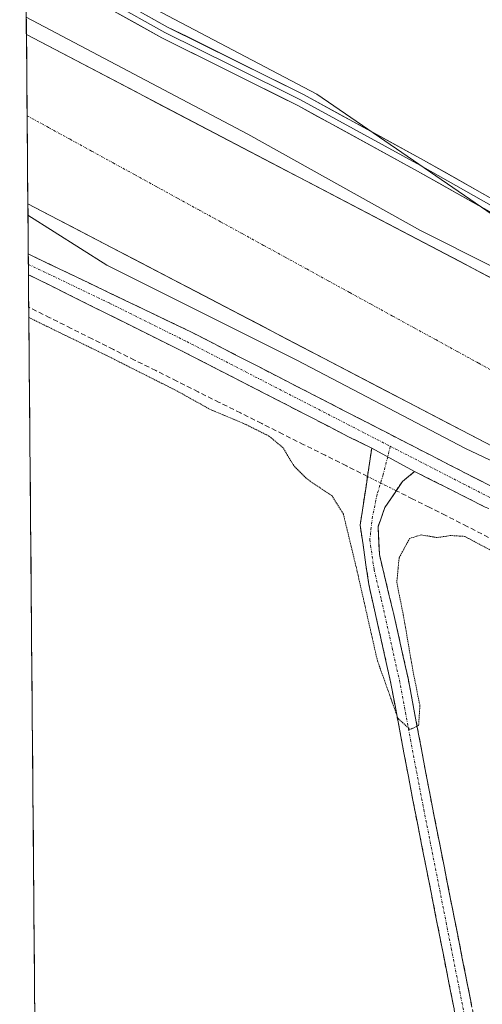
# Model space of a CAD drawing. Units: metres. Extents: x 559951 to 563406, y 4698641 to 4700961.
# Drawn here: x 559957 to 560050, y 4699970 to 4700168 of the extents above; entities that cross this region are included whole.
import ezdxf

# ---------------------------------------------------------------- set-up
doc = ezdxf.new("R2010")
doc.units = ezdxf.units.M
doc.header["$MEASUREMENT"] = 0
for name, pattern in [('TRAZO_Y_PUNTO', [1, 0.5, -0.25, 0, -0.25]), ('TRAZOS2', [0.375, 0.25, -0.125]), ('TRAZOSX2', [1.5, 1, -0.5])]:
    doc.linetypes.add(name, pattern=pattern)
for name, color, linetype, lineweight in [('Arbolado forestal CxS', 92, 'Continuous', 0), ('Camino', 19, 'TRAZOSX2', 0), ('Camino Cxs', 19, 'Continuous', 0), ('Camino eje', 19, 'TRAZO_Y_PUNTO', 0), ('Corriente artificial Cxs', 5, 'Continuous', 13), ('Corriente artificial eje', 142, 'TRAZO_Y_PUNTO', 0), ('Corriente artificial lineal', 5, 'TRAZOSX2', 13), ('Corriente artificial lineal oculto', 135, 'TRAZO_Y_PUNTO', 13), ('Corriente artificial superficial', 5, 'Continuous', 13), ('Cultivos herbáceos CxS', 92, 'Continuous', 0), ('Curva de nivel normal', 36, 'Continuous', 0), ('Curva de nivel normal depresión', 36, 'TRAZOS2', 0), ('Layer 0', 7, 'Continuous', 0), ('Matorral CxS', 135, 'Continuous', 0), ('Municipio CxS', 142, 'Continuous', 0), ('Suelo desnudo CxS', 43, 'Continuous', 0)]:
    doc.layers.add(name, color=color, linetype=linetype, lineweight=lineweight)

# ---------------------------------------------------------------- blocks, each defined once
blk = doc.blocks.new('*U169')
at = {"layer": 'Curva de nivel normal', "color": 36, "linetype": 'Continuous', "lineweight": 0}
blk.add_polyline3d([(559958.35, 4700128.61, 0), (559974.17, 4700118.59, 0), (560012.27, 4700099.54, 0), (560046.14, 4700081.81, 0), (560078.15, 4700066.73, 0), (560095.28, 4700058.25, 340), (560095.46, 4700057.92, 340), (560099.18, 4700055.66, 340), (560105.56, 4700052.63, 340), (560116.13, 4700046.95, 340), (560130.52, 4700039.8, 340), (560132.96, 4700038.99, 340), (560143.24, 4700031.54, 0), (560159.38, 4700024.66, 0), (560180.55, 4700019.1, 0), (560212.56, 4700013.55, 0)], dxfattribs=at)

msp = doc.modelspace()

# ---------------------------------------------------------------- linework, layer by layer
at = {"layer": 'Arbolado forestal CxS', "color": 92, "linetype": 'Continuous', "lineweight": 0}
for points in [[(559961.54, 4699755.69, 338.05), (559958.33, 4700130.91, 340.3), (560051.48, 4700082.27, 340.97), (560073.27, 4700071.72, 340.76), (560081.39, 4700068.41, 342.16), (560086.08, 4700069.65, 341.05), (560086.09, 4700069.65, 341.05), (560089.96, 4700067.81, 340.63), (560089.97, 4700067.81, 340.63), (560091.77, 4700064.17, 339.61), (560096.33, 4700062.03, 339.02), (560140.87, 4700037.59, 340.24), (560156.95, 4700029.25, 340.96), (560160.85, 4700027.81, 340.67), (560194.85, 4700019.48, 340.99), (560213.35, 4700015.39, 342.28)], [(559958.33, 4700130.91, 340.3), (560051.48, 4700082.27, 340.97), (560073.27, 4700071.72, 340.76), (560081.39, 4700068.41, 342.16), (560086.08, 4700069.65, 341.05), (560086.09, 4700069.65, 341.05), (560089.96, 4700067.81, 340.63), (560089.97, 4700067.81, 340.63), (560091.77, 4700064.17, 339.61), (560096.33, 4700062.03, 339.02), (560140.87, 4700037.59, 340.24), (560156.95, 4700029.25, 340.96), (560160.85, 4700027.81, 340.67), (560194.85, 4700019.48, 340.99), (560213.35, 4700015.39, 342.28)], [(559958.33, 4700130.91, 340.3), (559961.54, 4699755.69, 338.05)]]:
    msp.add_polyline3d(points, dxfattribs=at)
at = {"layer": 'Camino', "color": 19, "linetype": 'TRAZOSX2', "lineweight": 0}
for points in [[(559958.42, 4700120.84), (559958.44, 4700118.76)], [(559958.42, 4700120.84), (559991.14, 4700105.16), (560051.93, 4700073.89), (560074.92, 4700063.13)], [(559958.44, 4700118.76), (559958.46, 4700116.68)], [(560027.33, 4700081.89), (560022.68, 4700084.18), (559989.26, 4700101.37), (559958.46, 4700116.68)], [(560070.24, 4699818.68), (560069.83, 4699822.94), (560068.4, 4699827.28), (560065.88, 4699837.49), (560062.88, 4699854.85), (560058.32, 4699884.85), (560050.2, 4699927.65), (560047.45, 4699951.17), (560035.57, 4700011.25), (560031.1, 4700035.01), (560026.73, 4700054.53), (560025, 4700066.45), (560027.33, 4700081.89)], [(560035.93, 4700077.19), (560033.48, 4700075.21), (560029.97, 4700069.97), (560028.59, 4700066.08), (560028.85, 4700060.53), (560031.74, 4700048.54), (560034.61, 4700035.74), (560039.08, 4700011.93), (560050.99, 4699951.73), (560053.75, 4699928.19), (560061.85, 4699885.45), (560066.42, 4699855.42), (560069.43, 4699837.98), (560072.88, 4699826.95), (560074.7, 4699824.64), (560077.13, 4699823.05)], [(560317.79, 4699969.55), (560315.94, 4699973.24), (560311.21, 4699978), (560307.43, 4699981.19), (560302.1, 4699984.23), (560293.24, 4699988.52), (560288.48, 4699990.66), (560280.73, 4699992.65), (560274.82, 4699993.87), (560255.72, 4699998.85), (560246.14, 4700000.87), (560227.9, 4700003.1), (560198.34, 4700007.85), (560184.22, 4700010.66), (560174.38, 4700013.01), (560164.04, 4700015.91), (560150.65, 4700020.94), (560127.86, 4700031.55), (560091.34, 4700050.54), (560068.44, 4700061.48), (560050.1, 4700070.07), (560035.93, 4700077.19)]]:
    msp.add_lwpolyline(points, dxfattribs=at)
at = {"layer": 'Camino Cxs', "color": 19, "linetype": 'Continuous', "lineweight": 0}
msp.add_lwpolyline([(560027.33, 4700081.89), (560035.93, 4700077.19)], dxfattribs=at)
msp.add_lwpolyline([(560027.33, 4700081.89), (560035.93, 4700077.19)], dxfattribs=at)
for points in [[(560050.1, 4700070.07, 342.15), (560046.56, 4700071.85, 342.07), (560043.01, 4700073.63, 342.23), (560039.47, 4700075.41, 342.04), (560035.93, 4700077.19, 342.08), (560031.63, 4700079.54, 342.26), (560027.33, 4700081.89, 342.28), (560025.01, 4700083.04, 342.26), (560022.68, 4700084.18, 342.24), (560018.5, 4700086.33, 342.01), (560014.33, 4700088.48, 342.36), (560010.15, 4700090.63, 342.26), (560005.97, 4700092.78, 342.25), (560001.79, 4700094.92, 342.32), (559997.62, 4700097.07, 342.21), (559993.44, 4700099.22, 342.35), (559989.26, 4700101.37, 342.18), (559984.86, 4700103.56, 342.35), (559980.46, 4700105.74, 342.14), (559976.06, 4700107.93, 342.23), (559971.65, 4700110.12, 342.31), (559967.25, 4700112.31, 342.17), (559962.85, 4700114.49, 342.26), (559958.46, 4700116.68, 342.09), (559958.42, 4700120.84, 342.37), (559962.5, 4700118.88, 342.48), (559966.59, 4700116.92, 342.48), (559970.68, 4700114.96, 342.41), (559974.78, 4700113, 342.51), (559978.87, 4700111.04, 342.29), (559982.96, 4700109.08, 342.32), (559987.05, 4700107.12, 342.36), (559991.14, 4700105.16, 342.24), (559995.48, 4700102.93, 342.52), (559999.82, 4700100.69, 342.22), (560004.17, 4700098.46, 342.53), (560008.51, 4700096.23, 342.31), (560012.85, 4700093.99, 342.15), (560017.19, 4700091.76, 341.69), (560021.54, 4700089.53, 341.78), (560025.88, 4700087.29, 342.07), (560030.22, 4700085.06, 342.38), (560034.56, 4700082.82, 342.47), (560038.9, 4700080.59, 342.47), (560043.25, 4700078.36, 342.4), (560047.59, 4700076.12, 342.32), (560051.93, 4700073.89, 342.32)], [(560043.79, 4699969.66, 339.17), (560042.88, 4699974.28, 339.12), (560041.97, 4699978.9, 339.14), (560041.05, 4699983.52, 339.18), (560040.14, 4699988.14, 339.17), (560039.23, 4699992.76, 339.19), (560038.31, 4699997.39, 339.16), (560037.4, 4700002.01, 339.19), (560036.48, 4700006.63, 339.26), (560035.57, 4700011.25, 339.31), (560034.68, 4700016, 339.39), (560033.78, 4700020.75, 339.49), (560032.89, 4700025.51, 339.65), (560031.99, 4700030.26, 339.91), (560031.1, 4700035.01, 340.1), (560030.23, 4700038.91, 340.06), (560029.35, 4700042.82, 339.95), (560028.48, 4700046.72, 339.94), (560027.6, 4700050.63, 340.07), (560026.73, 4700054.53, 340.3), (560026.15, 4700058.5, 340.39), (560025.58, 4700062.48, 340.39), (560025, 4700066.45, 340.52), (560025.58, 4700070.31, 341.08), (560026.17, 4700074.17, 341.65), (560026.75, 4700078.03, 342.05), (560027.33, 4700081.89, 342.28), (560031.63, 4700079.54, 342.26), (560035.93, 4700077.19, 342.08), (560035.93, 4700077.19, 342.08), (560033.48, 4700075.21, 341.84), (560031.73, 4700072.59, 341.64), (560029.97, 4700069.97, 341.28), (560028.59, 4700066.08, 340.86), (560028.72, 4700063.31, 340.61), (560028.85, 4700060.53, 340.44), (560029.81, 4700056.53, 340.29), (560030.78, 4700052.54, 340.39), (560031.74, 4700048.54, 340.37), (560032.7, 4700044.27, 340.11), (560033.65, 4700040.01, 339.85), (560034.61, 4700035.74, 339.77), (560035.5, 4700030.98, 339.88), (560036.4, 4700026.22, 339.9), (560037.29, 4700021.45, 339.65), (560038.19, 4700016.69, 339.41), (560039.08, 4700011.93, 339.27), (560040, 4700007.3, 339.22), (560040.91, 4700002.67, 339.15), (560041.83, 4699998.04, 339.14), (560042.74, 4699993.41, 339.18), (560043.66, 4699988.78, 339.17), (560044.58, 4699984.15, 339.16), (560045.49, 4699979.51, 339.08), (560046.41, 4699974.88, 339.1), (560047.33, 4699970.25, 339.09)]]:
    msp.add_polyline3d(points, dxfattribs=at)
at = {"layer": 'Camino eje', "color": 19, "linetype": 'TRAZO_Y_PUNTO', "lineweight": 0}
for points in [[(559958.44, 4700118.76), (559974.8, 4700110.92), (559990.2, 4700103.27), (560031.05, 4700082.25)], [(560031.05, 4700082.25), (560030.52, 4700080.15)], [(560031.05, 4700082.25), (560045.66, 4700074.74), (560051.02, 4700071.98), (560070.36, 4700062.86), (560082.17, 4700057.43)], [(560030.52, 4700080.15), (560029.61, 4700076.57), (560028.39, 4700072.56), (560027.49, 4700068.21), (560026.93, 4700063.49), (560027.79, 4700057.53), (560029.24, 4700051.54), (560031.42, 4700041.78), (560032.86, 4700035.38), (560035.09, 4700023.47), (560037.33, 4700011.59), (560043.27, 4699981.55), (560049.22, 4699951.45), (560050.6, 4699939.68), (560051.98, 4699927.92), (560056.04, 4699906.52), (560060.09, 4699885.15), (560062.37, 4699870.14), (560064.65, 4699855.14), (560067.66, 4699837.74), (560070.84, 4699827.28), (560072, 4699823.21), (560072.39, 4699820.04)]]:
    msp.add_lwpolyline(points, dxfattribs=at)
at = {"layer": 'Corriente artificial Cxs', "color": 5, "linetype": 'Continuous', "lineweight": 13}
msp.add_polyline3d([(560051.48, 4700082.27, 340.61), (560047.25, 4700084.48, 341.25), (560043.01, 4700086.69, 341.56), (560038.78, 4700088.9, 341.84), (560034.54, 4700091.11, 340.78), (560030.31, 4700093.32, 339.24), (560026.08, 4700095.53, 338.99), (560021.84, 4700097.75, 339.01), (560017.61, 4700099.96, 339.11), (560013.37, 4700102.17, 339.69), (560009.14, 4700104.38, 339.76), (560004.91, 4700106.59, 339.59), (560000.67, 4700108.8, 339.19), (559996.44, 4700111.01, 339.19), (559992.21, 4700113.22, 339), (559987.97, 4700115.43, 339.18), (559983.74, 4700117.64, 339.6), (559979.5, 4700119.85, 339.79), (559975.27, 4700122.06, 339.97), (559971.04, 4700124.28, 340.12), (559966.8, 4700126.49, 340.36), (559962.57, 4700128.7, 339.51), (559958.33, 4700130.91, 339.81), (559958.29, 4700135.76, 339.15), (559958.25, 4700140.61, 338.89), (559958.21, 4700145.46, 338.76), (559958.17, 4700150.31, 338.71), (559958.13, 4700155.16, 338.71), (559958.09, 4700160.01, 338.83), (559958.04, 4700164.86, 339.29), (559962.39, 4700162.58, 339.22), (559966.75, 4700160.3, 339.03), (559971.1, 4700158.02, 339.49), (559975.45, 4700155.75, 339.48), (559979.8, 4700153.47, 339.04), (559984.15, 4700151.19, 339.12), (559988.5, 4700148.91, 339.07), (559992.85, 4700146.63, 339.04), (559997.2, 4700144.35, 339.01), (560001.55, 4700142.08, 339.22), (560005.9, 4700139.8, 339.49), (560010.25, 4700137.52, 339.83), (560014.61, 4700135.24, 339.76), (560018.96, 4700132.96, 339.63), (560023.31, 4700130.69, 339.71), (560027.66, 4700128.41, 339.74), (560032.01, 4700126.13, 339.78), (560036.36, 4700123.85, 339.7), (560040.71, 4700121.57, 339.65), (560045.06, 4700119.3, 339.36), (560049.41, 4700117.02, 339.92), (560053.76, 4700114.74, 340.19)], dxfattribs=at)
at = {"layer": 'Corriente artificial eje', "color": 142, "linetype": 'TRAZO_Y_PUNTO', "lineweight": 0}
msp.add_polyline3d([(559958.18, 4700148.57, 338.72), (559962.5, 4700146.2, 338.8), (559966.81, 4700143.84, 338.72), (559971.13, 4700141.48, 338.7), (559975.44, 4700139.11, 338.69), (559979.75, 4700136.75, 338.71), (559984.07, 4700134.38, 338.71), (559988.38, 4700132.02, 338.71), (559992.7, 4700129.65, 338.7), (559997.01, 4700127.29, 338.71), (560001.33, 4700124.92, 338.69), (560005.64, 4700122.56, 338.7), (560009.95, 4700120.2, 338.7), (560014.27, 4700117.83, 338.69), (560018.58, 4700115.47, 338.72), (560022.9, 4700113.1, 338.69), (560027.21, 4700110.74, 338.7), (560031.52, 4700108.37, 338.7), (560035.84, 4700106.01, 338.69), (560040.15, 4700103.65, 338.7), (560044.47, 4700101.28, 338.71), (560048.78, 4700098.92, 338.7), (560053.1, 4700096.55, 338.7)], dxfattribs=at)
at = {"layer": 'Corriente artificial lineal', "color": 5, "linetype": 'TRAZOSX2', "lineweight": 13}
for points in [[(560026.47, 4700076.21, 341.88), (560022.23, 4700078.33, 341.34), (560017.98, 4700080.45, 341.06), (560013.73, 4700082.58, 340.68), (560009.48, 4700084.7, 340.6), (560005.24, 4700086.82, 340.64), (560000.99, 4700088.94, 340.59), (559996.74, 4700091.06, 340.64), (559992.49, 4700093.19, 340.68), (559988.24, 4700095.31, 340.54), (559984, 4700097.43, 340.4), (559979.75, 4700099.55, 340.26), (559975.5, 4700101.67, 340.29), (559971.25, 4700103.79, 340.44), (559967.01, 4700105.92, 340.29), (559962.76, 4700108.04, 340.52), (559958.51, 4700110.16, 340.43)], [(560050.76, 4700063.98, 340.47), (560046.46, 4700066.18, 340.75), (560042.17, 4700068.37, 340.63), (560038.86, 4700070.03, 340.85), (560035.54, 4700071.68, 341.12), (560032.23, 4700073.34, 341.7)]]:
    msp.add_polyline3d(points, dxfattribs=at)
at = {"layer": 'Corriente artificial lineal oculto', "color": 135, "linetype": 'TRAZO_Y_PUNTO', "lineweight": 13}
msp.add_polyline3d([(560032.23, 4700073.34, 341.7), (560029.35, 4700074.77, 341.83), (560026.47, 4700076.21, 341.88)], dxfattribs=at)
at = {"layer": 'Corriente artificial superficial', "color": 5, "linetype": 'Continuous', "lineweight": 13}
for points in [[(559958.04, 4700164.86, 339.29), (559958.09, 4700160.01, 338.83), (559958.13, 4700155.16, 338.71), (559958.17, 4700150.31, 338.71), (559958.18, 4700148.57, 338.73)], [(559958.04, 4700164.86, 339.29), (559962.39, 4700162.58, 339.22), (559966.75, 4700160.3, 339.03), (559971.1, 4700158.02, 339.49), (559975.45, 4700155.75, 339.48), (559979.8, 4700153.47, 339.04), (559984.15, 4700151.19, 339.12), (559988.5, 4700148.91, 339.07), (559992.85, 4700146.63, 339.04), (559997.2, 4700144.35, 339.01), (560001.55, 4700142.08, 339.22), (560005.9, 4700139.8, 339.49), (560010.25, 4700137.52, 339.83), (560014.61, 4700135.24, 339.76), (560018.96, 4700132.96, 339.63), (560023.31, 4700130.69, 339.71), (560027.66, 4700128.41, 339.74), (560032.01, 4700126.13, 339.78), (560036.36, 4700123.85, 339.7), (560040.71, 4700121.57, 339.65), (560045.06, 4700119.3, 339.36), (560049.41, 4700117.02, 339.92), (560053.76, 4700114.74, 340.19)], [(559958.18, 4700148.57, 338.73), (559958.21, 4700145.46, 338.76), (559958.25, 4700140.61, 338.89), (559958.29, 4700135.76, 339.15), (559958.33, 4700130.91, 339.81)], [(560051.48, 4700082.27, 340.61), (560047.25, 4700084.48, 341.25), (560043.01, 4700086.69, 341.56), (560038.78, 4700088.9, 341.84), (560034.54, 4700091.11, 340.78), (560030.31, 4700093.32, 339.24), (560026.08, 4700095.53, 338.99), (560021.84, 4700097.75, 339.01), (560017.61, 4700099.96, 339.11), (560013.37, 4700102.17, 339.69), (560009.14, 4700104.38, 339.76), (560004.91, 4700106.59, 339.59), (560000.67, 4700108.8, 339.19), (559996.44, 4700111.01, 339.19), (559992.21, 4700113.22, 339), (559987.97, 4700115.43, 339.18), (559983.74, 4700117.64, 339.6), (559979.5, 4700119.85, 339.79), (559975.27, 4700122.06, 339.97), (559971.04, 4700124.28, 340.12), (559966.8, 4700126.49, 340.36), (559962.57, 4700128.7, 339.51), (559958.33, 4700130.91, 339.81)]]:
    msp.add_polyline3d(points, dxfattribs=at)
at = {"layer": 'Cultivos herbáceos CxS', "color": 92, "linetype": 'Continuous', "lineweight": 0}
msp.add_polyline3d([(560080.07, 4700109.18, 340.86), (560016.31, 4700152.93, 342.07), (559959.17, 4700182.96, 342.03), (559957.88, 4700183.69, 342.01), (559957.23, 4700260.16, 340.2), (559960.82, 4700266.61, 340.86), (559957.12, 4700272.37, 341.34), (559956.69, 4700323.06, 346.69), (559980.89, 4700352.49, 346.46), (560047.44, 4700504.13, 346.82), (560086.26, 4700486.98, 346.8), (560094, 4700484.07, 346.6), (560013.63, 4700305.92, 346.01), (559969.09, 4700325.28, 346.27), (559963.28, 4700315.6, 346.47), (559962.31, 4700297.2, 345.76), (559971.03, 4700275.9, 344.43), (559996.2, 4700245.89, 344.2), (560023.31, 4700218.77, 343.53), (560040.74, 4700197.47, 343.97), (560049.45, 4700181.01, 342.93), (560068.82, 4700163.58, 342.93), (560100.77, 4700138.41, 344), (560080.07, 4700109.18, 340.86)], close=True, dxfattribs=at)
msp.add_polyline3d([(559957.88, 4700183.69, 342.01), (559959.17, 4700182.96, 342.03), (560016.31, 4700152.93, 342.07), (560080.07, 4700109.18, 340.86)], dxfattribs=at)
at = {"layer": 'Curva de nivel normal', "color": 36, "linetype": 'Continuous', "lineweight": 0}
msp.add_polyline3d([(559958.01, 4700168.34, 0), (560002.47, 4700144.89, 0), (560037.13, 4700125.57, 0), (560065.44, 4700111.29, 0), (560084.76, 4700100.97, 0), (560096.39, 4700093.73, 340), (560101.96, 4700090.54, 340)], dxfattribs=at)
at = {"layer": 'Curva de nivel normal depresión', "color": 36, "linetype": 'TRAZOS2', "lineweight": 0}
msp.add_polyline3d([(560051.01, 4700061.48, 340), (560045.96, 4700064.19, 340), (560043.03, 4700064.35, 340), (560040.42, 4700063.93, 340), (560037.28, 4700064.49, 340), (560034.92, 4700063.78, 340), (560032.82, 4700059.88, 340), (560032.34, 4700054.95, 340), (560033.65, 4700048.46, 340), (560035.58, 4700037.29, 340), (560036.98, 4700030.23, 340), (560036.73, 4700026.26, 340), (560035.01, 4700025.43, 340), (560032.58, 4700027.7, 340), (560028.46, 4700039.24, 340), (560024.24, 4700057.87, 340), (560021.63, 4700068.63, 340), (560019.38, 4700072.29, 340), (560014.42, 4700075.63, 340), (560011.66, 4700078.38, 340), (560009.5, 4700082, 340), (560006.69, 4700084.31, 340), (560001.57, 4700086.86, 340), (559994.99, 4700089.61, 340), (559987.92, 4700093.53, 340), (559974.62, 4700100.23, 340), (559959.73, 4700107.5, 340), (559958.53, 4700108.12, 340)], dxfattribs=at)
at = {"layer": 'Layer 0', "linetype": 'Continuous', "lineweight": 0}
for points in [[(559957.9, 4700182.02), (559964.88, 4700178.44), (559986.37, 4700166.37), (560013.61, 4700152.85), (560037.73, 4700139.65), (560070.11, 4700121.36), (560078.93, 4700116.66), (560082.57, 4700114.93), (560095.32, 4700109.8), (560099.03, 4700109.14), (560102.27, 4700109.47), (560105.12, 4700110.35), (560107.24, 4700111.38)], [(559957.91, 4700180.61), (559961.4, 4700178.82), (559964.29, 4700177.35), (559985.79, 4700165.27), (559999.42, 4700158.51), (560013.04, 4700151.75), (560037.13, 4700138.56), (560053.32, 4700129.42), (560069.51, 4700120.27), (560082.09, 4700113.78), (560087.69, 4700111.75), (560099.96, 4700107.3), (560104.3, 4700106.65)], [(560101.89, 4700102.63), (560100.73, 4700103.6), (560096.89, 4700105.59), (560081.61, 4700112.63), (560068.91, 4700119.18), (560036.52, 4700137.47), (560012.46, 4700150.64), (559985.21, 4700164.17), (559963.7, 4700176.25), (559957.92, 4700179.2)]]:
    msp.add_lwpolyline(points, dxfattribs=at)
for points in [[(560052.72, 4700128.33, 342.2), (560048.67, 4700130.61, 342.05), (560044.62, 4700132.9, 342.09), (560040.57, 4700135.18, 342.1), (560036.52, 4700137.47, 342.14), (560032.51, 4700139.67, 342.07), (560028.5, 4700141.86, 341.98), (560024.49, 4700144.06, 342.16), (560020.48, 4700146.25, 342.26), (560016.47, 4700148.45, 342.23), (560012.46, 4700150.64, 342.18), (560008.57, 4700152.57, 342.11), (560004.67, 4700154.51, 342.04), (560000.78, 4700156.44, 341.94), (559996.89, 4700158.37, 342.1), (559993, 4700160.3, 341.9), (559989.1, 4700162.24, 341.86), (559985.21, 4700164.17, 341.97), (559980.91, 4700166.59, 341.91), (559976.61, 4700169, 342.11)], [(559982.07, 4700168.78, 341.94), (559986.37, 4700166.37, 341.8), (559990.26, 4700164.44, 341.85), (559994.15, 4700162.51, 341.96), (559998.04, 4700160.58, 341.81), (560001.94, 4700158.64, 342.03), (560005.83, 4700156.71, 341.95), (560009.72, 4700154.78, 341.88), (560013.61, 4700152.85, 341.96), (560017.63, 4700150.65, 341.81), (560021.65, 4700148.45, 342.14), (560025.67, 4700146.25, 341.84), (560029.69, 4700144.05, 341.98), (560033.71, 4700141.85, 341.9), (560037.73, 4700139.65, 341.92), (560041.78, 4700137.36, 342.05), (560045.83, 4700135.08, 341.92), (560049.87, 4700132.79, 342.15)]]:
    msp.add_polyline3d(points, dxfattribs=at)
at = {"layer": 'Matorral CxS', "color": 135, "linetype": 'Continuous', "lineweight": 0}
for points in [[(559959.17, 4700182.96, 342.03), (560016.31, 4700152.93, 342.07), (560080.07, 4700109.18, 340.86), (560084.1, 4700106.42, 340.84), (560108.67, 4700096.3, 341.95), (560112.17, 4700105.4, 342.5), (560112.13, 4700105.43, 342.5), (560117.8, 4700130.62, 344.72), (560154.44, 4700165.64, 346.31), (560199.24, 4700233.67, 345.33)], [(560210.51, 4700050.25, 339.42), (560200.35, 4700050.99, 339.05), (560191.36, 4700049.79, 338.8), (560190.1, 4700049.93, 338.79), (560180.33, 4700052.02, 338.69), (560170.84, 4700055.24, 339.01), (560161.55, 4700059.16, 339.3), (560145.24, 4700066.69, 339.47), (560122.83, 4700077.71, 338.98), (560101.15, 4700089.5, 339.97), (560101.14, 4700089.5, 339.97), (560097, 4700091.76, 340.07), (560096.99, 4700091.76, 340.07), (560079.87, 4700101.07, 339.22), (559958.04, 4700164.86, 338.97), (559957.88, 4700183.69, 342.01)], [(559957.88, 4700183.69, 342.01), (559959.17, 4700182.96, 342.03), (560016.31, 4700152.93, 342.07), (560080.07, 4700109.18, 340.86)], [(559957.88, 4700183.69, 342.01), (559958.04, 4700164.86, 338.97)], [(559958.04, 4700164.86, 338.97), (560079.87, 4700101.07, 339.22), (560096.99, 4700091.76, 340.07), (560097, 4700091.76, 340.07), (560101.14, 4700089.5, 339.97), (560101.15, 4700089.5, 339.97), (560122.83, 4700077.71, 338.98), (560145.24, 4700066.69, 339.47), (560161.55, 4700059.16, 339.3), (560170.84, 4700055.24, 339.01), (560180.33, 4700052.02, 338.69), (560190.1, 4700049.93, 338.79), (560191.36, 4700049.79, 338.8), (560200.35, 4700050.99, 339.05), (560210.51, 4700050.25, 339.42)]]:
    msp.add_polyline3d(points, dxfattribs=at)
at = {"layer": 'Municipio CxS', "color": 142, "linetype": 'Continuous', "lineweight": 0}
msp.add_polyline3d([(559959.73, 4699967.85, 339.14), (559959.69, 4699972.84, 339.14), (559959.64, 4699977.83, 339.13), (559959.6, 4699982.82, 339.13), (559959.56, 4699987.81, 339.16), (559959.52, 4699992.8, 339.16), (559959.47, 4699997.78, 339.1), (559959.43, 4700002.77, 339.12), (559959.39, 4700007.76, 339.1), (559959.34, 4700012.75, 339.13), (559959.3, 4700017.74, 339.12), (559959.26, 4700022.73, 339.13), (559959.22, 4700027.72, 339.11), (559959.17, 4700032.71, 339.11), (559959.13, 4700037.7, 339.12), (559959.09, 4700042.69, 339.1), (559959.05, 4700047.68, 339.13), (559959, 4700052.67, 339.13), (559958.96, 4700057.66, 339.13), (559958.92, 4700062.65, 339.12), (559958.88, 4700067.64, 339.13), (559958.83, 4700072.63, 339.11), (559958.79, 4700077.62, 339.14), (559958.75, 4700082.61, 339.12), (559958.7, 4700087.6, 339.1), (559958.66, 4700092.59, 339.1), (559958.62, 4700097.58, 339.09), (559958.58, 4700102.57, 339.09), (559958.53, 4700107.56, 339.8), (559958.49, 4700112.55, 341.1), (559958.45, 4700117.54, 342.29), (559958.41, 4700122.53, 342.26), (559958.36, 4700127.52, 340.65), (559958.32, 4700132.51, 339.5), (559958.28, 4700137.5, 339.03), (559958.23, 4700142.49, 338.82), (559958.19, 4700147.48, 338.73), (559958.15, 4700152.47, 338.71), (559958.11, 4700157.46, 338.72), (559958.06, 4700162.45, 338.99), (559958.02, 4700167.43, 339.72), (559957.98, 4700172.42, 340.72)], dxfattribs=at)
at = {"layer": 'Suelo desnudo CxS', "color": 43, "linetype": 'Continuous', "lineweight": 0}
for points in [[(560051.48, 4700082.27, 340.97), (559958.33, 4700130.91, 340.3), (559958.04, 4700164.86, 338.97), (560079.87, 4700101.07, 339.22)], [(559958.04, 4700164.86, 338.97), (560079.87, 4700101.07, 339.22), (560096.99, 4700091.76, 340.07), (560097, 4700091.76, 340.07), (560101.14, 4700089.5, 339.97), (560101.15, 4700089.5, 339.97), (560122.83, 4700077.71, 338.98), (560145.24, 4700066.69, 339.47), (560161.55, 4700059.16, 339.3), (560170.84, 4700055.24, 339.01), (560180.33, 4700052.02, 338.69), (560190.1, 4700049.93, 338.79), (560191.36, 4700049.79, 338.8), (560200.35, 4700050.99, 339.05), (560210.51, 4700050.25, 339.42)], [(559958.04, 4700164.86, 338.97), (559958.33, 4700130.91, 340.3)], [(559958.33, 4700130.91, 340.3), (560051.48, 4700082.27, 340.97), (560073.27, 4700071.72, 340.76), (560081.39, 4700068.41, 342.16), (560086.08, 4700069.65, 341.05), (560086.09, 4700069.65, 341.05), (560089.96, 4700067.81, 340.63), (560089.97, 4700067.81, 340.63), (560091.77, 4700064.17, 339.61), (560096.33, 4700062.03, 339.02), (560140.87, 4700037.59, 340.24), (560156.95, 4700029.25, 340.96), (560160.85, 4700027.81, 340.67), (560194.85, 4700019.48, 340.99), (560213.35, 4700015.39, 342.28)]]:
    msp.add_polyline3d(points, dxfattribs=at)

# ---------------------------------------------------------------- block references
at = {"layer": 'Curva de nivel normal', "color": 36, "linetype": 'Continuous', "lineweight": 0}
msp.add_blockref('*U169', (0, 0), dxfattribs=at)

doc.saveas('drawing.dxf')
